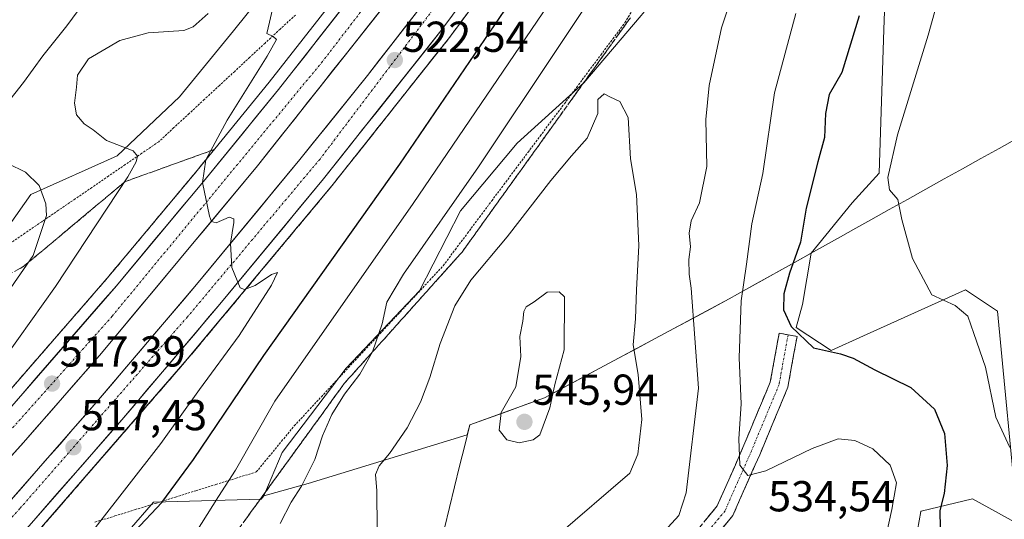
# Model space of a CAD drawing. Units: metres. Extents: x 600626 to 604072, y 4729164 to 4731528.
# Drawn here: x 600900 to 601128, y 4730408 to 4730524 of the extents above; entities that cross this region are included whole.
import ezdxf
from ezdxf.enums import TextEntityAlignment as Align

# ---------------------------------------------------------------- set-up
doc = ezdxf.new("R2010")
doc.units = ezdxf.units.M
doc.header["$MEASUREMENT"] = 0
for name, pattern in [('TRAZO_Y_PUNTO', [1, 0.5, -0.25, 0, -0.25]), ('TRAZOS', [0.75, 0.5, -0.25]), ('TRAZOSX2', [1.5, 1, -0.5])]:
    doc.linetypes.add(name, pattern=pattern)
for name, color, linetype, lineweight in [('Alambrada virtual', 2, 'TRAZOS', 0), ('Arbolado forestal CxS', 92, 'Continuous', 0), ('Arcén (en calzada doble)', 9, 'Continuous', 13), ('Camino', 19, 'TRAZOSX2', 0), ('Camino Cxs', 19, 'Continuous', 0), ('Camino eje', 19, 'TRAZO_Y_PUNTO', 0), ('Carretera de calzada doble', 1, 'Continuous', 13), ('Carretera de calzada doble Cxs', 1, 'Continuous', 13), ('Carretera de calzada doble eje', 1, 'TRAZO_Y_PUNTO', 0), ('Carátula', 7, 'Continuous', 5), ('Cultivos herbáceos CxS', 92, 'Continuous', 0), ('Curva de nivel maestra', 36, 'Continuous', 30), ('Curva de nivel normal', 36, 'Continuous', 0), ('Matorral CxS', 135, 'Continuous', 0), ('Municipio', 9, 'Continuous', 13), ('Municipio CxS', 142, 'Continuous', 0), ('Núcleo urbano CxS', 19, 'Continuous', 0), ('Punto de cota en terreno', 7, 'Continuous', 0), ('Rótulo de punto de cota en terreno', 19, 'Continuous', 0), ('Talud superficial', 39, 'TRAZOSX2', 0)]:
    doc.layers.add(name, color=color, linetype=linetype, lineweight=lineweight)
doc.styles.add('Arial', font='txt', dxfattribs={"height": 0.2})

# ---------------------------------------------------------------- blocks, each defined once
blk = doc.blocks.new('*U150')
at = {"layer": 'Cultivos herbáceos CxS', "color": 92, "linetype": 'Continuous', "lineweight": 0}
blk.add_polyline3d([(601103.6553, 4730382.1777, 527.6632), (601108.6165, 4730410.2965, 525.4702), (601108.7545, 4730410.3299, 525.443), (601120.6083, 4730413.1905, 523.4037), (601131.0373, 4730407.3893, 522.5692), (601126.3997, 4730456.6277, 516.9651), (601118.9555, 4730461.5693, 518.5483), (601095.404, 4730450.8927, 524.0402), (601087.9427, 4730447.5105, 525.6133), (601079.8197, 4730452.7935, 524.9154), (601081.2899, 4730458.1835, 524.3167), (601083.2585, 4730469.9983, 523.2036), (601092.7579, 4730481.6813, 521.2413), (601099.0505, 4730488.4973, 520.024), (601100.097, 4730521.7365, 521.5362), (601100.8487, 4730542.7119, 522.8867), (601101.7439, 4730564.3033, 524.5858), (601096.1675, 4730577.5219, 527.2831), (601084.5823, 4730582.9467, 530.6799), (601078.0089, 4730584.0479, 532.7149), (601083.1823, 4730597.3031, 531.5786), (601102.4865, 4730633.3185, 530.8295), (601111.8445, 4730651.4487, 530.0312)], dxfattribs=at)
blk = doc.blocks.new('*U152')
at = {"layer": 'Núcleo urbano CxS', "color": 19, "linetype": 'Continuous', "lineweight": 0}
for points in [[(601111.8445, 4730651.4487, 530.0312), (601102.4865, 4730633.3185, 530.8295), (601083.1823, 4730597.3031, 531.5786), (601078.0089, 4730584.0479, 532.7149), (601077.9645, 4730583.9309, 532.7434), (601075.5683, 4730577.7899, 534.7306), (601068.5843, 4730557.7063, 537.4809), (601057.0847, 4730540.7687, 538.0004), (601043.9685, 4730525.0207, 538.5319), (601030.7323, 4730509.3909, 539.5766), (601015.2935, 4730495.4983, 537.8894), (601002.2409, 4730479.8075, 537.0959), (600992.7057, 4730461.2825, 538.3413), (600975.7527, 4730443.3895, 535.1625), (600960.9551, 4730423.9419, 534.0544), (600956.7763, 4730413.9219, 534.429), (600956.1411, 4730413.1249, 534.4445), (600931.2099, 4730412.4011, 526.1134), (600919.9785, 4730399.4423, 526.4781), (600909.6117, 4730395.1229, 520.608), (600900.9723, 4730389.0757, 517.281), (600887.1493, 4730371.7975, 514.5476)], [(600891.4743, 4730467.4969, 507.2098), (600902.8673, 4730483.5567, 509.7567), (600922.8015, 4730492.5193, 514.53), (600937.2249, 4730506.1913, 517.7338), (600949.7597, 4730521.4271, 519.5781), (600962.0351, 4730536.8725, 520.4735), (600973.1343, 4730553.2205, 522.4973), (600982.3929, 4730564.1943, 523.577), (600984.0087, 4730566.1093, 523.377), (600985.8725, 4730568.3191, 523.5685), (600997.1683, 4730584.4989, 525.1635), (601017.7937, 4730637.0317, 530.3616), (601054.6869, 4730699.3385, 538.4783)]]:
    blk.add_polyline3d(points, dxfattribs=at)
blk = doc.blocks.new('*U190')
at = {"layer": 'Curva de nivel normal', "color": 36, "linetype": 'Continuous', "lineweight": 0}
for points in [[(600897.57, 4730460.97, 510), (600903.39, 4730469.51, 510), (600906.46, 4730478.73, 510), (600906.35, 4730481.47, 510), (600904.8, 4730485.64, 510), (600901.61, 4730488.74, 510), (600897.52, 4730490.76, 510)], [(600897.18, 4730504.42, 510), (600901.18, 4730509.5, 510), (600905.61, 4730515.64, 510), (600911.21, 4730522.58, 510), (600915.14, 4730527.92, 510)]]:
    blk.add_polyline3d(points, dxfattribs=at)
blk = doc.blocks.new('*U197')
at = {"layer": 'Curva de nivel normal', "color": 36, "linetype": 'Continuous', "lineweight": 0}
for points in [[(601079.78, 4730525.46, 530), (601074.81, 4730507.1, 530), (601072.08, 4730488.48, 530), (601069.58, 4730476.81, 530), (601068.32, 4730467.44, 530), (601067.1, 4730459, 530), (601066.65, 4730445.78, 530), (601067.13, 4730435.14, 530), (601066.55, 4730427.04, 530), (601066.83, 4730420.96, 530), (601068.64, 4730418.63, 530), (601072.82, 4730419.65, 530), (601083.52, 4730424.85, 530), (601089.55, 4730427.05, 530), (601093.36, 4730426.69, 530), (601097.57, 4730424.75, 530), (601101.56, 4730420.95, 530), (601103.04, 4730416.89, 530), (601101.92, 4730410.74, 530), (601099.86, 4730401.28, 530)], [(600941.01, 4730405.38, 530), (600946.27, 4730413.72, 530), (600950.17, 4730419.82, 530), (600959.3, 4730435.82, 530), (600991.24, 4730481.48, 530), (601025.17, 4730531.47, 530), (601047.9, 4730566.91, 530), (601077.11, 4730615.22, 530), (601091.98, 4730642.02, 530), (601094.88, 4730650.09, 530)]]:
    blk.add_polyline3d(points, dxfattribs=at)
blk = doc.blocks.new('*U209')
at = {"layer": 'Curva de nivel maestra', "color": 36, "linetype": 'Continuous', "lineweight": 30}
for points in [[(601094.37, 4730524.91, 525), (601090.42, 4730511.78, 525), (601087.47, 4730506.7, 525), (601086.58, 4730502.36, 525), (601086.37, 4730496.81, 525), (601084.81, 4730491.14, 525), (601082.16, 4730480.46, 525), (601080.82, 4730472.56, 525), (601078.31, 4730465.42, 525), (601076.98, 4730460.58, 525), (601076.92, 4730456.89, 525), (601078.66, 4730453.06, 525), (601083.81, 4730448.14, 525), (601090.04, 4730446.7, 525), (601093.04, 4730445.76, 525), (601098.04, 4730443, 525), (601106.34, 4730438.96, 525), (601111.78, 4730433.97, 525), (601114.09, 4730428.32, 525), (601114.76, 4730420.9, 525), (601114.06, 4730414.4, 525), (601113.07, 4730410.47, 525), (601113.14, 4730406.38, 525)], [(600926.94, 4730405.72, 525), (600933.18, 4730412.37, 525), (600940.5, 4730422.26, 525), (600956.75, 4730446.32, 525), (600988.16, 4730490.64, 525), (601017.06, 4730533.1, 525)]]:
    blk.add_polyline3d(points, dxfattribs=at)
blk = doc.blocks.new('5PATER')
at = {"layer": 'Carátula', "linetype": 'Continuous', "lineweight": 5}
h = blk.add_hatch(color=250, dxfattribs=at)
edge = h.paths.add_edge_path()
edge.add_ellipse((0, 0.01), major_axis=(-1.33, -1.34), ratio=0.999422, start_angle=0, end_angle=360)

msp = doc.modelspace()

# ---------------------------------------------------------------- linework, layer by layer
at = {"layer": 'Alambrada virtual', "color": 2, "linetype": 'TRAZOS', "lineweight": 0}
for points in [[(600917.66, 4730407.79, 518.8), (600922.32, 4730409.24, 520.69), (600926.99, 4730410.7, 522.5), (600931.66, 4730412.15, 524.1), (600936.33, 4730413.6, 525.23), (600941, 4730415.06, 526.54), (600945.66, 4730416.51, 528.51), (600950.33, 4730417.97, 530.6), (600955, 4730419.42, 531.95), (600957.93, 4730422.97, 532.13), (600960.85, 4730426.53, 532.75), (600963.78, 4730430.08, 533.16), (600966.91, 4730433.45, 533.77), (600970.04, 4730436.82, 533.69), (600973.17, 4730440.18, 533.78), (600976.3, 4730443.55, 533.83), (600979.43, 4730446.92, 534.31), (600982.57, 4730450.29, 534.77), (600985.7, 4730453.66, 535.29), (600988.83, 4730457.03, 536.03), (600991.96, 4730460.39, 536.77), (600995.09, 4730463.76, 537.2), (600998.22, 4730467.13, 537.54), (601001.02, 4730470.88, 537.32), (601003.82, 4730474.62, 537.21), (601006.62, 4730478.37, 537.64), (601009.43, 4730482.12, 537.21), (601012.23, 4730485.87, 537.12), (601015.03, 4730489.61, 537.27), (601017.83, 4730493.36, 537.54), (601020.63, 4730497.11, 537.72), (601023.43, 4730500.86, 537.87), (601026.23, 4730504.6, 537.93), (601029.03, 4730508.35, 538.26), (601031.84, 4730512.1, 538.34), (601034.64, 4730515.85, 538.35), (601037.44, 4730519.59, 538.42), (601040.24, 4730523.34, 538.68), (601042.76, 4730527.61, 538.31)], [(600964.04, 4730525.11, 520.4), (600960.53, 4730521.85, 520.14), (600957.02, 4730518.6, 519.83), (600953.51, 4730515.34, 519.6), (600950, 4730512.08, 519.26), (600946.48, 4730508.82, 518.97), (600942.97, 4730505.56, 518.3), (600939.46, 4730502.31, 517.46), (600935.95, 4730499.05, 516.46), (600932.44, 4730495.79, 516.09), (600928.57, 4730493.15, 515.11), (600924.71, 4730490.5, 514.53), (600920.84, 4730487.86, 513.37), (600916.98, 4730485.22, 512.43), (600913.11, 4730482.57, 511.42), (600909.25, 4730479.93, 510.56), (600905.38, 4730477.29, 509.62), (600901.51, 4730474.64, 508.58), (600897.65, 4730472, 507.67)]]:
    msp.add_polyline3d(points, dxfattribs=at)
at = {"layer": 'Arbolado forestal CxS', "color": 92, "linetype": 'Continuous', "lineweight": 0}
for points in [[(601078.01, 4730584.05, 532.71), (601077.96, 4730583.93, 532.74), (601075.57, 4730577.79, 534.73), (601068.58, 4730557.71, 537.48), (601057.08, 4730540.77, 538), (601043.97, 4730525.02, 538.53), (601030.73, 4730509.39, 539.58), (601015.29, 4730495.5, 537.89), (601002.24, 4730479.81, 537.1), (600992.71, 4730461.28, 538.34), (600975.75, 4730443.39, 535.16), (600960.96, 4730423.94, 534.05), (600956.78, 4730413.92, 534.43)], [(601078.01, 4730584.05, 532.71), (601084.58, 4730582.95, 530.68), (601096.17, 4730577.52, 527.28), (601101.74, 4730564.3, 524.59), (601100.85, 4730542.71, 522.89), (601100.1, 4730521.74, 521.54), (601099.05, 4730488.5, 520.02), (601092.76, 4730481.68, 521.24), (601083.26, 4730470, 523.2)], [(601100.85, 4730542.71, 522.89), (601100.1, 4730521.74, 521.54), (601099.05, 4730488.5, 520.02), (601092.76, 4730481.68, 521.24), (601083.26, 4730470, 523.2), (601079.6, 4730467.96, 523.94), (601070.11, 4730462.66, 526.82), (601064.32, 4730459.44, 530.03), (601021.63, 4730436.54, 544.87), (601004.34, 4730430.3, 544.19), (601003.78, 4730427.99, 544.06), (600966.97, 4730416.72, 536.64), (600956.78, 4730413.92, 534.43), (600956.78, 4730413.92, 534.43), (600960.96, 4730423.94, 534.05), (600975.75, 4730443.39, 535.16), (600992.71, 4730461.28, 538.34), (601002.24, 4730479.81, 537.1), (601015.29, 4730495.5, 537.89), (601030.73, 4730509.39, 539.58), (601043.97, 4730525.02, 538.53)], [(601083.26, 4730470, 523.2), (601079.6, 4730467.96, 523.94), (601070.11, 4730462.66, 526.82), (601064.32, 4730459.44, 530.03), (601021.63, 4730436.54, 544.87), (601004.34, 4730430.3, 544.19), (601003.78, 4730427.99, 544.06), (600966.97, 4730416.72, 536.64), (600956.78, 4730413.92, 534.43)]]:
    msp.add_polyline3d(points, dxfattribs=at)
at = {"layer": 'Arcén (en calzada doble)', "color": 9, "linetype": 'Continuous', "lineweight": 13}
for points in [[(601109.1, 4730677.1), (601068.53, 4730615.47), (601051.53, 4730590.57), (601038.55, 4730572.26), (600999.64, 4730519.89), (600972.48, 4730485.6), (600939.05, 4730445.47), (600904.82, 4730405.99), (600885, 4730383.97), (600857.05, 4730354.23), (600823.12, 4730319.88), (600786.16, 4730283.93), (600762.42, 4730261.54), (600761.93, 4730261.1)], [(601059.55, 4730649.48), (601046.32, 4730629.06), (601014.96, 4730584.55), (600985.51, 4730544.74), (600958, 4730509.59), (600941.33, 4730489.16), (600920.55, 4730464.26), (600886.6, 4730425.19), (600849.78, 4730384.96), (600832.85, 4730366.68), (600821.19, 4730354.59), (600796.23, 4730330.15), (600765.33, 4730299.98), (600761.96, 4730296.85)]]:
    msp.add_lwpolyline(points, dxfattribs=at)
at = {"layer": 'Camino', "color": 19, "linetype": 'TRAZOSX2', "lineweight": 0}
for points in [[(601046.24, 4730383.56), (601048.6, 4730395.16), (601053.71, 4730401.98), (601061.57, 4730411.57), (601067.53, 4730425.06), (601073.84, 4730440.21), (601075.88, 4730451.51), (601077.95, 4730451.14)], [(601077.95, 4730451.14), (601080.02, 4730450.77), (601077.9, 4730439.01), (601071.39, 4730423.4), (601065.18, 4730409.35), (601057.02, 4730399.39), (601052.52, 4730393.4), (601050.41, 4730383), (601050.27, 4730375.2), (601054.13, 4730367.33), (601056.93, 4730363.41), (601060.98, 4730361.38), (601072.04, 4730359.67), (601085.43, 4730357.38), (601094.69, 4730353.51), (601102.64, 4730347.73)]]:
    msp.add_lwpolyline(points, dxfattribs=at)
at = {"layer": 'Camino Cxs', "color": 19, "linetype": 'Continuous', "lineweight": 0}
msp.add_polyline3d([(601058.95, 4730408.37, 532.13), (601061.57, 4730411.57, 531.49), (601063.56, 4730416.06, 531.12), (601065.54, 4730420.56, 530.33), (601067.53, 4730425.06, 529.5), (601069.11, 4730428.85, 528.92), (601070.69, 4730432.63, 528.37), (601072.27, 4730436.42, 527.8), (601073.84, 4730440.21, 527.26), (601074.52, 4730443.98, 526.64), (601075.2, 4730447.74, 526.02), (601075.88, 4730451.51, 525.47), (601080.02, 4730450.77, 524.92), (601079.31, 4730446.85, 525.59), (601078.6, 4730442.93, 526.51), (601077.9, 4730439.01, 527.21), (601076.27, 4730435.11, 527.62), (601074.64, 4730431.21, 528.08), (601073.02, 4730427.31, 528.49), (601071.39, 4730423.4, 529.02), (601069.84, 4730419.89, 529.75), (601068.29, 4730416.37, 530.55), (601066.73, 4730412.86, 530.9), (601065.18, 4730409.35, 531.5), (601062.46, 4730406.03, 531.77)], dxfattribs=at)
at = {"layer": 'Camino eje', "color": 19, "linetype": 'TRAZO_Y_PUNTO', "lineweight": 0}
msp.add_lwpolyline([(601077.95, 4730451.14), (601075.87, 4730439.61), (601069.46, 4730424.23), (601063.38, 4730410.46), (601055.37, 4730400.69), (601050.56, 4730394.28), (601048.32, 4730383.23)], dxfattribs=at)
at = {"layer": 'Carretera de calzada doble', "color": 1, "linetype": 'Continuous', "lineweight": 13}
for points in [[(601286.35, 4731074.38), (601273.46, 4731041.94), (601237.01, 4730955.73), (601211.8, 4730900.52), (601189.98, 4730855.1), (601175.26, 4730826.17), (601146.66, 4730772.96), (601143.52, 4730767.42), (601129.01, 4730741.4), (601117.14, 4730721.9), (601101.58, 4730696.3), (601082.92, 4730666.73), (601055.05, 4730624.21), (601040.76, 4730603.4), (601007.98, 4730557.8), (600992.96, 4730537.84), (600955.25, 4730490.19), (600919.21, 4730446.91), (600901.14, 4730426.22), (600884.17, 4730407.35), (600849.6, 4730370.31), (600813.14, 4730332.61), (600778.28, 4730299.05), (600761.95, 4730283.84)], [(600761.96, 4730293.14), (600767.23, 4730297.99), (600798.14, 4730328.18), (600823.14, 4730352.67), (600834.83, 4730364.79), (600851.8, 4730383.09), (600888.64, 4730423.36), (600922.64, 4730462.49), (600943.46, 4730487.41), (600960.14, 4730507.88), (600987.69, 4730543.08), (601017.19, 4730582.93), (601048.58, 4730627.51), (601061.87, 4730648), (601069.8, 4730660.68), (601094.55, 4730701.49)], [(601102.96, 4730685.11), (601060.57, 4730620.8), (601043.67, 4730596.04), (601030.8, 4730577.9), (600992.01, 4730525.68), (600980.69, 4730511.1), (600965.05, 4730491.65), (600941.16, 4730462.76), (600918.53, 4730436.08), (600897.73, 4730412.29), (600878.01, 4730390.39), (600850.21, 4730360.81), (600816.44, 4730326.6), (600779.58, 4730290.79), (600761.94, 4730274.14)], [(600761.94, 4730264.41), (600784.48, 4730285.68), (600821.42, 4730321.59), (600855.32, 4730355.9), (600883.21, 4730385.59), (600903.01, 4730407.59), (600923.89, 4730431.46), (600946.58, 4730458.22), (600970.55, 4730487.18), (600997.66, 4730521.41), (601036.53, 4730573.74), (601049.48, 4730592), (601066.44, 4730616.85), (601107.07, 4730678.48)]]:
    msp.add_lwpolyline(points, dxfattribs=at)
at = {"layer": 'Carretera de calzada doble Cxs', "color": 1, "linetype": 'Continuous', "lineweight": 13}
for points in [[(600897.91, 4730434.03, 516.74), (600901, 4730437.59, 516.95), (600904.09, 4730441.15, 517.18), (600907.19, 4730444.7, 517.4), (600910.28, 4730448.26, 517.59), (600913.37, 4730451.82, 517.79), (600916.46, 4730455.38, 518.01), (600919.55, 4730458.93, 518.21), (600922.64, 4730462.49, 518.47), (600925.61, 4730466.05, 518.66), (600928.59, 4730469.61, 518.88), (600931.56, 4730473.17, 519.16), (600934.54, 4730476.73, 519.29), (600937.51, 4730480.29, 519.58), (600940.49, 4730483.85, 519.77), (600943.46, 4730487.41, 519.97), (600946.24, 4730490.82, 520.18), (600949.02, 4730494.23, 520.37), (600951.8, 4730497.65, 520.66), (600954.58, 4730501.06, 520.75), (600957.36, 4730504.47, 521.02), (600960.14, 4730507.88, 521.15), (600963.2, 4730511.79, 521.3), (600966.26, 4730515.7, 521.57), (600969.32, 4730519.61, 521.71), (600972.38, 4730523.52, 522.03), (600975.45, 4730527.44, 522.08)], [(600984.26, 4730526.84, 522.63), (600981.36, 4730523.18, 522.47), (600978.46, 4730519.51, 522.2), (600975.56, 4730515.85, 521.99), (600972.65, 4730512.18, 521.82), (600969.75, 4730508.52, 521.62), (600966.85, 4730504.85, 521.5), (600963.95, 4730501.19, 521.27), (600961.05, 4730497.52, 521.08), (600958.15, 4730493.86, 520.85), (600955.25, 4730490.19, 520.6), (600952.25, 4730486.58, 520.42), (600949.24, 4730482.98, 520.18), (600946.24, 4730479.37, 520.01), (600943.24, 4730475.76, 519.78), (600940.23, 4730472.16, 519.56), (600937.23, 4730468.55, 519.37), (600934.23, 4730464.94, 519.07), (600931.22, 4730461.34, 518.86), (600928.22, 4730457.73, 518.64), (600925.22, 4730454.12, 518.35), (600922.21, 4730450.52, 518.19), (600919.21, 4730446.91, 517.98), (600916.2, 4730443.46, 517.81), (600913.19, 4730440.01, 517.61), (600910.18, 4730436.57, 517.41), (600907.16, 4730433.12, 517.23), (600904.15, 4730429.67, 516.96), (600901.14, 4730426.22, 516.78), (600898.31, 4730423.08, 516.59)], [(600897.73, 4730412.29, 516.33), (600900.7, 4730415.69, 516.56), (600903.67, 4730419.09, 516.8), (600906.64, 4730422.49, 516.96), (600909.62, 4730425.88, 517.17), (600912.59, 4730429.28, 517.37), (600915.56, 4730432.68, 517.59), (600918.53, 4730436.08, 517.75), (600921.76, 4730439.89, 517.98), (600925, 4730443.7, 518.2), (600928.23, 4730447.51, 518.41), (600931.46, 4730451.33, 518.61), (600934.69, 4730455.14, 518.85), (600937.93, 4730458.95, 519.09), (600941.16, 4730462.76, 519.35), (600944.15, 4730466.37, 519.54), (600947.13, 4730469.98, 519.78), (600950.12, 4730473.59, 520.01), (600953.11, 4730477.21, 520.18), (600956.09, 4730480.82, 520.43), (600959.08, 4730484.43, 520.62), (600962.06, 4730488.04, 520.84), (600965.05, 4730491.65, 521.07), (600968.18, 4730495.54, 521.28), (600971.31, 4730499.43, 521.5), (600974.43, 4730503.32, 521.7), (600977.56, 4730507.21, 521.89), (600980.69, 4730511.1, 522.14), (600983.52, 4730514.75, 522.31), (600986.35, 4730518.39, 522.53), (600989.18, 4730522.04, 522.67), (600992.01, 4730525.68, 522.87)], [(601000.44, 4730525.15, 523.22), (600997.66, 4730521.41, 522.98), (600994.65, 4730517.61, 522.79), (600991.64, 4730513.8, 522.63), (600988.62, 4730510, 522.4), (600985.61, 4730506.2, 522.23), (600982.6, 4730502.39, 522.03), (600979.59, 4730498.59, 521.85), (600976.57, 4730494.79, 521.61), (600973.56, 4730490.98, 521.43), (600970.55, 4730487.18, 521.27), (600967.55, 4730483.56, 521.09), (600964.56, 4730479.94, 520.92), (600961.56, 4730476.32, 520.75), (600958.57, 4730472.7, 520.5), (600955.57, 4730469.08, 520.34), (600952.57, 4730465.46, 520.06), (600949.58, 4730461.84, 519.82), (600946.58, 4730458.22, 519.68), (600943.74, 4730454.88, 519.45), (600940.91, 4730451.53, 519.26), (600938.07, 4730448.19, 519.07), (600935.24, 4730444.84, 518.9), (600932.4, 4730441.5, 518.71), (600929.56, 4730438.15, 518.49), (600926.73, 4730434.81, 518.32), (600923.89, 4730431.46, 518.08), (600920.91, 4730428.05, 517.94), (600917.92, 4730424.64, 517.72), (600914.94, 4730421.23, 517.51), (600911.96, 4730417.82, 517.35), (600908.98, 4730414.41, 517.14), (600905.99, 4730411, 516.95), (600903.01, 4730407.59, 516.74)]]:
    msp.add_polyline3d(points, dxfattribs=at)
at = {"layer": 'Carretera de calzada doble eje', "color": 1, "linetype": 'TRAZO_Y_PUNTO', "lineweight": 0}
for points in [[(601105.69, 4730709.86), (601086.73, 4730679.94), (601051.26, 4730625.19), (601009.3, 4730565.04), (600970.3, 4730514.34), (600921.69, 4730455.43), (600879.39, 4730408.02), (600821.46, 4730346.33), (600761.95, 4730289.52)], [(601109.44, 4730690.63), (601071.97, 4730632.65), (601067.4, 4730625.45), (601038.07, 4730582.83), (601011.71, 4730547.34), (600969.73, 4730491.79), (600939.08, 4730455.29), (600900.32, 4730410.93), (600843.19, 4730349.26), (600799.87, 4730305.92), (600761.94, 4730270.81)]]:
    msp.add_lwpolyline(points, dxfattribs=at)
at = {"layer": 'Cultivos herbáceos CxS', "color": 92, "linetype": 'Continuous', "lineweight": 0}
for points in [[(601054.69, 4730699.34, 538.48), (601017.79, 4730637.03, 530.36), (600997.17, 4730584.5, 525.16), (600985.87, 4730568.32, 523.57), (600984.01, 4730566.11, 523.38), (600982.39, 4730564.19, 523.58), (600973.13, 4730553.22, 522.5), (600962.04, 4730536.87, 520.47), (600949.76, 4730521.43, 519.58), (600937.22, 4730506.19, 517.73), (600922.8, 4730492.52, 514.53), (600902.87, 4730483.56, 509.76), (600891.47, 4730467.5, 507.21)], [(600891.47, 4730467.5, 507.21), (600902.87, 4730483.56, 509.76), (600922.8, 4730492.52, 514.53), (600937.22, 4730506.19, 517.73), (600949.76, 4730521.43, 519.58), (600962.04, 4730536.87, 520.47), (600973.13, 4730553.22, 522.5), (600982.39, 4730564.19, 523.58), (600984.01, 4730566.11, 523.38), (600985.87, 4730568.32, 523.57), (600997.17, 4730584.5, 525.16), (601017.79, 4730637.03, 530.36), (601054.69, 4730699.34, 538.48)], [(601078.01, 4730584.05, 532.71), (601084.58, 4730582.95, 530.68), (601096.17, 4730577.52, 527.28), (601101.74, 4730564.3, 524.59), (601100.85, 4730542.71, 522.89), (601100.1, 4730521.74, 521.54), (601099.05, 4730488.5, 520.02), (601092.76, 4730481.68, 521.24), (601083.26, 4730470, 523.2)], [(601140.57, 4730362.64, 524.66), (601125.57, 4730350.34, 530.74), (601099.42, 4730351.37, 531.05), (601090.01, 4730368.12, 530.13), (601103.66, 4730382.18, 527.66), (601108.62, 4730410.3, 525.47), (601108.75, 4730410.33, 525.44), (601120.61, 4730413.19, 523.4), (601131.04, 4730407.39, 522.57), (601126.4, 4730456.63, 516.97), (601118.96, 4730461.57, 518.55), (601095.4, 4730450.89, 524.04), (601087.94, 4730447.51, 525.61), (601079.82, 4730452.79, 524.92), (601081.29, 4730458.18, 524.32), (601083.26, 4730470, 523.2)]]:
    msp.add_polyline3d(points, dxfattribs=at)
at = {"layer": 'Curva de nivel normal', "color": 36, "linetype": 'Continuous', "lineweight": 0}
for points in [[(601133.81, 4730586.79, 520), (601125.18, 4730569.13, 520), (601118.5, 4730549.8, 520), (601110.36, 4730520.47, 520), (601103.28, 4730497.41, 520), (601101.02, 4730487.51, 520), (601101.43, 4730484.64, 520), (601103.36, 4730482.45, 520), (601104.27, 4730477.81, 520), (601106.75, 4730468.81, 520), (601111.18, 4730460.39, 520), (601116.56, 4730457.92, 520), (601119.51, 4730455.42, 520), (601120.9, 4730451.44, 520), (601123.62, 4730443.69, 520), (601126.02, 4730432.12, 520), (601129.2, 4730425.1, 520)], [(601043.19, 4730545.29, 535), (601006.34, 4730490.01, 535), (600989.02, 4730465.14, 535), (600985.2, 4730458.68, 535), (600984.07, 4730453.64, 535), (600981.84, 4730447.2, 535), (600978.95, 4730442, 535), (600975.37, 4730437.44, 535), (600972.46, 4730432.74, 535), (600970.3, 4730427.75, 535), (600968.53, 4730422.26, 535), (600965.44, 4730416.1, 535), (600963.05, 4730412.4, 535), (600960.53, 4730407.49, 535)], [(601048.54, 4730404.78, 535), (601052.7, 4730409.31, 535), (601054.37, 4730414.61, 535), (601057.25, 4730438.83, 535), (601055.53, 4730461.92, 535), (601055.05, 4730465.14, 535), (601055.02, 4730468.56, 535), (601055.4, 4730471.46, 535), (601055.09, 4730474.65, 535), (601055.52, 4730477.5, 535), (601057.51, 4730481.65, 535), (601059.15, 4730490.06, 535), (601058.97, 4730500.95, 535), (601059.69, 4730508.77, 535), (601062.55, 4730522.14, 535), (601066.64, 4730534.54, 535)], [(600917.76, 4730406.49, 520), (600932.9, 4730425.98, 520), (600941.89, 4730438.45, 520), (600951.05, 4730450.97, 520), (600958.53, 4730462.63, 520), (600959.9, 4730465.54, 520), (600958.55, 4730465.05, 520), (600954.72, 4730462.52, 520), (600952.25, 4730461.64, 520), (600951.26, 4730462.04, 520), (600949.38, 4730466.72, 520), (600949, 4730472.3, 520), (600949.84, 4730477.14, 520), (600949.79, 4730478, 520), (600948.76, 4730478.37, 520), (600945.73, 4730477.07, 520), (600944.63, 4730477.31, 520), (600944.16, 4730478.59, 520), (600942.53, 4730486.36, 520), (600943.3, 4730491.62, 520), (600948.29, 4730500.81, 520), (600957.5, 4730515.58, 520), (600959.67, 4730519.48, 520), (600958.9, 4730520.17, 520), (600957.46, 4730520.84, 520), (600958.03, 4730523.42, 520), (600959.1, 4730528.13, 520)], [(600882.86, 4730426.24, 515), (600908.6, 4730462.33, 515), (600925.3, 4730487.68, 515), (600927.19, 4730491.17, 515), (600927.55, 4730492.44, 515), (600926.52, 4730493.68, 515), (600920.33, 4730496.09, 515), (600917.26, 4730498.56, 515), (600915.2, 4730499.9, 515), (600913.44, 4730501.98, 515), (600912.98, 4730504.72, 515), (600913.43, 4730508.42, 515), (600913.64, 4730511.23, 515), (600916.2, 4730514.99, 515), (600923.46, 4730519.22, 515), (600930.01, 4730521, 515), (600938.27, 4730521.53, 515), (600940.43, 4730522.35, 515), (600943.88, 4730525.46, 515)], [(601024.32, 4730404.52, 540), (601041.4, 4730419.16, 540), (601043.2, 4730423.52, 540), (601044.12, 4730431.52, 540), (601043.27, 4730441.94, 540), (601042.16, 4730448.84, 540), (601042.69, 4730454.81, 540), (601042.89, 4730461.56, 540), (601043.42, 4730471.81, 540), (601042.91, 4730483.56, 540), (601041.53, 4730491.84, 540), (601040.97, 4730501.38, 540), (601039.08, 4730505.12, 540), (601036.75, 4730506.15, 540), (601035.44, 4730506.91, 540), (601033.95, 4730505.59, 540), (601033.95, 4730502.29, 540), (601031.5, 4730496.62, 540), (601027.9, 4730492.55, 540), (601023.08, 4730486.81, 540), (601013, 4730473.81, 540), (601004.58, 4730463.81, 540), (601000.88, 4730457.81, 540), (600997.48, 4730449.14, 540), (600995.14, 4730441.29, 540), (600993, 4730435.55, 540), (600989.85, 4730429.61, 540), (600985.77, 4730423.65, 540), (600983.38, 4730420.82, 540), (600982.57, 4730418.8, 540), (600982.88, 4730415.07, 540), (600982.95, 4730406.2, 540)], [(601015.8, 4730426.14, 545), (601019.03, 4730426.86, 545), (601020.54, 4730427.99, 545), (601022.9, 4730434.21, 545), (601023.99, 4730439.64, 545), (601026.2, 4730447.68, 545), (601026.29, 4730459.94, 545), (601025.02, 4730461.11, 545), (601022.22, 4730461.02, 545), (601019.27, 4730458.8, 545), (601017.42, 4730457.6, 545), (601016.83, 4730456.56, 545), (601016.62, 4730454.27, 545), (601015.94, 4730450.76, 545), (601016.15, 4730446.14, 545), (601014.97, 4730439.14, 545), (601011.62, 4730433.14, 545), (601011.19, 4730429.11, 545), (601012.94, 4730426.82, 545), (601015.8, 4730426.14, 545)]]:
    msp.add_polyline3d(points, dxfattribs=at)
at = {"layer": 'Matorral CxS', "color": 135, "linetype": 'Continuous', "lineweight": 0}
for points in [[(600919.98, 4730399.44, 526.48), (600931.21, 4730412.4, 526.11), (600956.14, 4730413.12, 534.44), (600956.78, 4730413.92, 534.43), (600966.97, 4730416.72, 536.64), (601003.78, 4730427.99, 544.06), (601004.34, 4730430.3, 544.19), (601021.63, 4730436.54, 544.87), (601064.32, 4730459.44, 530.03), (601070.11, 4730462.66, 526.82), (601079.6, 4730467.96, 523.94), (601083.26, 4730470, 523.2), (601081.29, 4730458.18, 524.32), (601079.82, 4730452.79, 524.92), (601087.94, 4730447.51, 525.61), (601095.4, 4730450.89, 524.04), (601118.96, 4730461.57, 518.55), (601126.4, 4730456.63, 516.97), (601131.04, 4730407.39, 522.57), (601120.61, 4730413.19, 523.4), (601108.75, 4730410.33, 525.44), (601108.62, 4730410.3, 525.47), (601103.66, 4730382.18, 527.66)], [(601083.26, 4730470, 523.2), (601079.6, 4730467.96, 523.94), (601070.11, 4730462.66, 526.82), (601064.32, 4730459.44, 530.03), (601021.63, 4730436.54, 544.87), (601004.34, 4730430.3, 544.19), (601003.78, 4730427.99, 544.06), (600966.97, 4730416.72, 536.64), (600956.78, 4730413.92, 534.43)], [(601140.57, 4730362.64, 524.66), (601125.57, 4730350.34, 530.74), (601099.42, 4730351.37, 531.05), (601090.01, 4730368.12, 530.13), (601103.66, 4730382.18, 527.66), (601108.62, 4730410.3, 525.47), (601108.75, 4730410.33, 525.44), (601120.61, 4730413.19, 523.4), (601131.04, 4730407.39, 522.57), (601126.4, 4730456.63, 516.97), (601118.96, 4730461.57, 518.55), (601095.4, 4730450.89, 524.04), (601087.94, 4730447.51, 525.61), (601079.82, 4730452.79, 524.92), (601081.29, 4730458.18, 524.32), (601083.26, 4730470, 523.2)], [(600956.78, 4730413.92, 534.43), (600956.14, 4730413.12, 534.44), (600931.21, 4730412.4, 526.11), (600919.98, 4730399.44, 526.48), (600909.61, 4730395.12, 520.61), (600900.97, 4730389.08, 517.28), (600887.15, 4730371.8, 514.55)]]:
    msp.add_polyline3d(points, dxfattribs=at)
at = {"layer": 'Municipio', "color": 9, "linetype": 'Continuous', "lineweight": 13}
msp.add_polyline3d([(601131, 4730496.62, 515.09), (601126.76, 4730494.26, 515.59), (601122.52, 4730491.9, 516.42), (601118.29, 4730489.54, 517.07), (601114.05, 4730487.18, 517.94), (601109.82, 4730484.81, 518.72), (601105.58, 4730482.45, 519.62), (601101.35, 4730480.09, 520.22), (601097.11, 4730477.73, 520.89), (601093.61, 4730475.78, 521.61), (601090.11, 4730473.83, 522.14), (601086.61, 4730471.87, 522.84), (601083.11, 4730469.92, 523.76), (601079.61, 4730467.97, 524.7), (601075.79, 4730465.84, 525.9), (601071.97, 4730463.71, 527.1), (601068.15, 4730461.58, 529.12), (601064.33, 4730459.45, 531.28), (601060.06, 4730457.16, 533.1), (601055.79, 4730454.87, 534.81), (601051.52, 4730452.58, 538.11), (601047.25, 4730450.29, 538.69), (601042.99, 4730448, 539.63), (601038.72, 4730445.71, 541.12), (601034.45, 4730443.42, 542.44), (601030.18, 4730441.13, 543.54), (601025.91, 4730438.84, 544.48), (601021.64, 4730436.55, 545.16), (601017.32, 4730434.99, 545.32), (601013, 4730433.43, 545.17), (601008.67, 4730431.87, 544.48), (601004.35, 4730430.31, 543.65), (601003.18, 4730425.54, 543.44), (601002.02, 4730420.77, 543.05), (601000.85, 4730415.99, 542.64), (600999.68, 4730411.22, 542.35), (600998.52, 4730406.45, 542.07)], dxfattribs=at)
msp.add_polyline3d([(601131, 4730496.62, 515.09), (601126.76, 4730494.26, 515.59), (601122.52, 4730491.9, 516.42), (601118.29, 4730489.54, 517.07), (601114.05, 4730487.18, 517.94), (601109.82, 4730484.81, 518.72), (601105.58, 4730482.45, 519.62), (601101.35, 4730480.09, 520.22), (601097.11, 4730477.73, 520.89), (601093.61, 4730475.78, 521.61), (601090.11, 4730473.83, 522.14), (601086.61, 4730471.87, 522.84), (601083.11, 4730469.92, 523.76), (601079.61, 4730467.97, 524.7), (601075.79, 4730465.84, 525.9), (601071.97, 4730463.71, 527.1), (601068.15, 4730461.58, 529.12), (601064.33, 4730459.45, 531.28), (601060.06, 4730457.16, 533.1), (601055.79, 4730454.87, 534.81), (601051.52, 4730452.58, 538.11), (601047.25, 4730450.29, 538.69), (601042.99, 4730448, 539.63), (601038.72, 4730445.71, 541.12), (601034.45, 4730443.42, 542.44), (601030.18, 4730441.13, 543.54), (601025.91, 4730438.84, 544.48), (601021.64, 4730436.55, 545.16), (601017.32, 4730434.99, 545.32), (601013, 4730433.43, 545.17), (601008.67, 4730431.87, 544.48), (601004.35, 4730430.31, 543.65), (601003.18, 4730425.54, 543.44), (601002.02, 4730420.77, 543.05), (601000.85, 4730415.99, 542.64), (600999.68, 4730411.22, 542.35), (600998.52, 4730406.45, 542.07)], dxfattribs=at)
at = {"layer": 'Municipio CxS', "color": 142, "linetype": 'Continuous', "lineweight": 0}
for points in [[(600998.52, 4730406.45, 542.07), (600999.68, 4730411.22, 542.35), (601000.85, 4730415.99, 542.64), (601002.02, 4730420.77, 543.05), (601003.18, 4730425.54, 543.44), (601004.35, 4730430.31, 543.65), (601008.67, 4730431.87, 544.48), (601013, 4730433.43, 545.17), (601017.32, 4730434.99, 545.32), (601021.64, 4730436.55, 545.16), (601025.91, 4730438.84, 544.48), (601030.18, 4730441.13, 543.54), (601034.45, 4730443.42, 542.44), (601038.72, 4730445.71, 541.12), (601042.99, 4730448, 539.63), (601047.25, 4730450.29, 538.69), (601051.52, 4730452.58, 538.11), (601055.79, 4730454.87, 534.81), (601060.06, 4730457.16, 533.1), (601064.33, 4730459.45, 531.28), (601068.15, 4730461.58, 529.12), (601071.97, 4730463.71, 527.1), (601075.79, 4730465.84, 525.9), (601079.61, 4730467.97, 524.7), (601083.11, 4730469.92, 523.76), (601086.61, 4730471.87, 522.84), (601090.11, 4730473.83, 522.14), (601093.61, 4730475.78, 521.61), (601097.11, 4730477.73, 520.89), (601101.35, 4730480.09, 520.22), (601105.58, 4730482.45, 519.62), (601109.82, 4730484.81, 518.72), (601114.05, 4730487.18, 517.94), (601118.29, 4730489.54, 517.07), (601122.52, 4730491.9, 516.42), (601126.76, 4730494.26, 515.59), (601131, 4730496.62, 515.09)], [(601131, 4730496.62, 515.09), (601126.76, 4730494.26, 515.59), (601122.52, 4730491.9, 516.42), (601118.29, 4730489.54, 517.07), (601114.05, 4730487.18, 517.94), (601109.82, 4730484.81, 518.72), (601105.58, 4730482.45, 519.62), (601101.35, 4730480.09, 520.22), (601097.11, 4730477.73, 520.89), (601093.61, 4730475.78, 521.61), (601090.11, 4730473.83, 522.14), (601086.61, 4730471.87, 522.84), (601083.11, 4730469.92, 523.76), (601079.61, 4730467.97, 524.7), (601075.79, 4730465.84, 525.9), (601071.97, 4730463.71, 527.1), (601068.15, 4730461.58, 529.12), (601064.33, 4730459.45, 531.28), (601060.06, 4730457.16, 533.1), (601055.79, 4730454.87, 534.81), (601051.52, 4730452.58, 538.11), (601047.25, 4730450.29, 538.69), (601042.99, 4730448, 539.63), (601038.72, 4730445.71, 541.12), (601034.45, 4730443.42, 542.44), (601030.18, 4730441.13, 543.54), (601025.91, 4730438.84, 544.48), (601021.64, 4730436.55, 545.16), (601017.32, 4730434.99, 545.32), (601013, 4730433.43, 545.17), (601008.67, 4730431.87, 544.48), (601004.35, 4730430.31, 543.65), (601003.18, 4730425.54, 543.44), (601002.02, 4730420.77, 543.05), (601000.85, 4730415.99, 542.64), (600999.68, 4730411.22, 542.35), (600998.52, 4730406.45, 542.07)]]:
    msp.add_polyline3d(points, dxfattribs=at)
at = {"layer": 'Núcleo urbano CxS', "color": 19, "linetype": 'Continuous', "lineweight": 0}
for points in [[(600891.47, 4730467.5, 507.21), (600902.87, 4730483.56, 509.76), (600922.8, 4730492.52, 514.53), (600937.22, 4730506.19, 517.73), (600949.76, 4730521.43, 519.58), (600962.04, 4730536.87, 520.47), (600973.13, 4730553.22, 522.5), (600982.39, 4730564.19, 523.58), (600984.01, 4730566.11, 523.38), (600985.87, 4730568.32, 523.57), (600997.17, 4730584.5, 525.16), (601017.79, 4730637.03, 530.36), (601054.69, 4730699.34, 538.48)], [(601078.01, 4730584.05, 532.71), (601077.96, 4730583.93, 532.74), (601075.57, 4730577.79, 534.73), (601068.58, 4730557.71, 537.48), (601057.08, 4730540.77, 538), (601043.97, 4730525.02, 538.53), (601030.73, 4730509.39, 539.58), (601015.29, 4730495.5, 537.89), (601002.24, 4730479.81, 537.1), (600992.71, 4730461.28, 538.34), (600975.75, 4730443.39, 535.16), (600960.96, 4730423.94, 534.05), (600956.78, 4730413.92, 534.43)], [(600956.78, 4730413.92, 534.43), (600956.14, 4730413.12, 534.44), (600931.21, 4730412.4, 526.11), (600919.98, 4730399.44, 526.48), (600909.61, 4730395.12, 520.61), (600900.97, 4730389.08, 517.28), (600887.15, 4730371.8, 514.55)]]:
    msp.add_polyline3d(points, dxfattribs=at)
at = {"layer": 'Talud superficial', "color": 39, "linetype": 'TRAZOSX2', "lineweight": 0}
for points in [[(601019.1, 4730546.07, 524.49), (600999.64, 4730519.89, 523.04), (600993.6, 4730512.27, 522.62), (600990.59, 4730508.46, 522.43), (600981.53, 4730497.03, 521.76), (600978.52, 4730493.22, 521.58), (600972.48, 4730485.6, 521.18), (600966.4, 4730478.3, 520.96), (600963.36, 4730474.66, 520.64), (600957.28, 4730467.36, 520.28), (600954.25, 4730463.71, 520.1), (600948.17, 4730456.41, 519.67), (600945.13, 4730452.77, 519.43), (600939.05, 4730445.47, 519), (600932.83, 4730438.29, 518.54), (600929.71, 4730434.7, 518.4), (600923.49, 4730427.52, 517.98), (600920.38, 4730423.94, 517.76), (600914.16, 4730416.76, 517.31), (600911.04, 4730413.17, 517.12), (600904.82, 4730405.99, 516.72)], [(600906.89, 4730408.38, 516.87), (600907.93, 4730409.58, 516.95), (600908.97, 4730410.78, 516.98), (600910, 4730411.97, 517.02), (600911.04, 4730413.17, 517.12), (600912.08, 4730414.37, 517.23), (600913.12, 4730415.56, 517.23), (600914.16, 4730416.76, 517.31), (600915.2, 4730417.96, 517.42), (600916.23, 4730419.15, 517.47), (600917.27, 4730420.35, 517.52), (600918.31, 4730421.55, 517.61), (600919.34, 4730422.74, 517.66), (600920.38, 4730423.94, 517.76), (600921.42, 4730425.13, 517.81), (600922.45, 4730426.33, 517.89), (600923.49, 4730427.52, 517.98), (600924.53, 4730428.72, 518.05), (600925.56, 4730429.91, 518.11), (600926.6, 4730431.11, 518.16), (600927.64, 4730432.31, 518.22), (600928.67, 4730433.5, 518.32), (600929.71, 4730434.7, 518.4), (600930.75, 4730435.9, 518.44), (600931.79, 4730437.09, 518.48), (600932.83, 4730438.29, 518.54), (600933.87, 4730439.49, 518.64), (600934.9, 4730440.68, 518.69), (600935.94, 4730441.88, 518.78), (600936.98, 4730443.08, 518.85), (600938.01, 4730444.27, 519.01), (600939.05, 4730445.47, 519), (600940.06, 4730446.69, 519.08), (600941.08, 4730447.9, 519.1), (600942.09, 4730449.12, 519.18), (600943.1, 4730450.34, 519.24), (600944.12, 4730451.55, 519.36), (600945.13, 4730452.77, 519.43), (600946.14, 4730453.98, 519.53), (600947.16, 4730455.2, 519.56), (600948.17, 4730456.41, 519.67), (600949.18, 4730457.63, 519.69), (600950.2, 4730458.84, 519.76), (600951.21, 4730460.06, 519.79), (600952.22, 4730461.28, 519.91), (600953.24, 4730462.49, 520.01), (600954.25, 4730463.71, 520.1), (600955.26, 4730464.93, 520.12), (600956.27, 4730466.14, 520.22), (600957.28, 4730467.36, 520.28), (600958.29, 4730468.58, 520.36), (600959.31, 4730469.79, 520.42), (600960.32, 4730471.01, 520.49), (600961.33, 4730472.23, 520.61), (600962.35, 4730473.44, 520.64), (600963.36, 4730474.66, 520.64), (600964.37, 4730475.87, 520.76), (600965.39, 4730477.09, 520.82), (600966.4, 4730478.3, 520.96), (600967.41, 4730479.52, 520.98), (600968.43, 4730480.73, 521.01), (600969.44, 4730481.95, 521.1), (600970.45, 4730483.17, 521.09), (600971.47, 4730484.38, 521.09), (600972.48, 4730485.6, 521.18), (600973.49, 4730486.87, 521.25), (600974.49, 4730488.14, 521.32), (600975.5, 4730489.41, 521.43), (600976.51, 4730490.68, 521.47), (600977.51, 4730491.95, 521.52), (600978.52, 4730493.22, 521.58), (600979.52, 4730494.49, 521.69), (600980.53, 4730495.76, 521.69), (600981.53, 4730497.03, 521.76), (600982.54, 4730498.3, 521.95), (600983.54, 4730499.57, 522.05), (600984.55, 4730500.84, 522.07), (600985.56, 4730502.11, 522.15), (600986.56, 4730503.38, 522.23), (600987.57, 4730504.65, 522.29), (600988.58, 4730505.92, 522.33), (600989.58, 4730507.19, 522.36), (600990.59, 4730508.46, 522.43), (600991.59, 4730509.73, 522.53), (600992.6, 4730511, 522.58), (600993.6, 4730512.27, 522.62), (600994.61, 4730513.54, 522.7), (600995.61, 4730514.81, 522.78), (600996.62, 4730516.08, 522.83), (600997.63, 4730517.35, 522.88), (600998.63, 4730518.62, 522.95), (600999.64, 4730519.89, 523.04), (601000.57, 4730521.14, 523.09), (601001.49, 4730522.38, 523.15), (601002.42, 4730523.63, 523.26), (601003.35, 4730524.88, 523.32)], [(600948.46, 4730402.82, 533.5), (600953.84, 4730410.24, 533.58), (600956.53, 4730413.94, 533.44), (600959.21, 4730417.65, 533.23), (600961.9, 4730421.35, 533.48), (600964.59, 4730425.06, 533.75), (600967.28, 4730428.76, 534.18), (600969.96, 4730432.47, 534.44), (600972.65, 4730436.17, 534.65), (600975.34, 4730439.88, 534.57), (600984.42, 4730450.01, 535.2), (600987.44, 4730453.39, 535.85), (600990.47, 4730456.76, 536.68), (600993.49, 4730460.14, 537.53), (601002.57, 4730470.27, 537.7), (601005.35, 4730474.14, 537.41), (601008.13, 4730478.02, 537.95), (601013.69, 4730485.76, 537.45), (601016.48, 4730489.63, 537.65), (601019.26, 4730493.51, 537.81), (601027.6, 4730505.12, 538.21), (601030.38, 4730509, 538.3), (601038.72, 4730520.61, 538.64), (601041.5, 4730524.49, 538.75)], [(601041.5, 4730524.49, 538.75), (601040.57, 4730523.2, 538.7), (601039.65, 4730521.9, 538.75), (601038.72, 4730520.61, 538.64), (601037.79, 4730519.32, 538.6), (601036.87, 4730518.03, 538.5), (601035.94, 4730516.74, 538.4), (601035.01, 4730515.45, 538.38), (601034.09, 4730514.16, 538.31), (601033.16, 4730512.87, 538.32), (601032.23, 4730511.58, 538.21), (601031.31, 4730510.29, 538.31), (601030.38, 4730509, 538.3), (601029.45, 4730507.71, 538.31), (601028.53, 4730506.41, 538.41), (601027.6, 4730505.12, 538.21), (601026.67, 4730503.83, 538.06), (601025.75, 4730502.54, 538.07), (601024.82, 4730501.25, 538.08), (601023.89, 4730499.96, 538.21), (601022.97, 4730498.67, 538.05), (601022.04, 4730497.38, 537.92), (601021.11, 4730496.09, 537.83), (601020.19, 4730494.8, 537.77), (601019.26, 4730493.51, 537.81), (601018.33, 4730492.22, 537.83), (601017.41, 4730490.92, 537.75), (601016.48, 4730489.63, 537.65), (601015.55, 4730488.34, 537.51), (601014.62, 4730487.05, 537.51), (601013.69, 4730485.76, 537.45), (601012.76, 4730484.47, 537.4), (601011.84, 4730483.18, 537.54), (601010.91, 4730481.89, 537.58), (601009.98, 4730480.6, 537.45), (601009.06, 4730479.31, 537.56), (601008.13, 4730478.02, 537.95), (601007.2, 4730476.73, 537.81), (601006.28, 4730475.43, 537.61), (601005.35, 4730474.14, 537.41), (601004.42, 4730472.85, 537.73), (601003.5, 4730471.56, 537.91), (601002.57, 4730470.27, 537.7), (601001.56, 4730469.14, 537.78), (601000.55, 4730468.02, 537.78), (600999.54, 4730466.89, 537.73), (600998.53, 4730465.77, 537.76), (600997.53, 4730464.64, 537.82), (600996.52, 4730463.52, 537.57), (600995.51, 4730462.39, 537.39), (600994.5, 4730461.27, 537.59), (600993.49, 4730460.14, 537.53), (600992.48, 4730459.01, 537), (600991.48, 4730457.89, 536.85), (600990.47, 4730456.76, 536.68), (600989.46, 4730455.64, 536.23), (600988.45, 4730454.51, 536.04), (600987.44, 4730453.39, 535.85), (600986.43, 4730452.26, 535.69), (600985.43, 4730451.14, 535.51), (600984.42, 4730450.01, 535.2), (600983.41, 4730448.88, 535.12), (600982.4, 4730447.76, 535.19), (600981.39, 4730446.63, 534.82), (600980.38, 4730445.51, 534.68), (600979.38, 4730444.38, 534.74), (600978.37, 4730443.26, 534.51), (600977.36, 4730442.13, 534.43), (600976.35, 4730441.01, 534.35), (600975.34, 4730439.88, 534.57), (600974.44, 4730438.64, 534.59), (600973.55, 4730437.41, 534.51), (600972.65, 4730436.17, 534.65), (600971.75, 4730434.94, 534.62), (600970.86, 4730433.7, 534.5), (600969.96, 4730432.47, 534.44), (600969.07, 4730431.23, 534.4), (600968.17, 4730430, 534.26), (600967.28, 4730428.76, 534.18), (600966.38, 4730427.53, 534.09), (600965.49, 4730426.29, 533.95), (600964.59, 4730425.06, 533.75), (600963.69, 4730423.82, 533.63), (600962.8, 4730422.59, 533.61), (600961.9, 4730421.35, 533.48), (600961, 4730420.12, 533.33), (600960.11, 4730418.88, 533.28), (600959.21, 4730417.65, 533.23), (600958.32, 4730416.41, 533.35), (600957.42, 4730415.18, 533.38), (600956.53, 4730413.94, 533.44), (600955.63, 4730412.71, 533.69), (600954.74, 4730411.47, 533.68), (600953.84, 4730410.24, 533.58), (600952.94, 4730409, 533.6), (600952.05, 4730407.77, 533.67)], [(600945.28, 4730494, 519.88), (600941.14, 4730492.5, 519.16), (600937.01, 4730491.01, 518.03), (600928.73, 4730488.03, 516.05), (600924.6, 4730486.53, 514.61), (600921.26, 4730483.74, 514.18), (600917.93, 4730480.95, 513.23), (600914.59, 4730478.16, 512.71), (600911.26, 4730475.36, 511.9), (600907.92, 4730472.57, 510.98), (600904.59, 4730469.78, 510.39), (600901.25, 4730466.99, 509.16), (600897.17, 4730464.76, 508.16)], [(600945.28, 4730494, 519.88), (600943.3, 4730491.58, 519.85), (600941.33, 4730489.16, 519.64), (600938.36, 4730485.6, 519.49), (600935.39, 4730482.05, 519.33), (600932.42, 4730478.49, 519.05), (600929.46, 4730474.93, 518.89), (600926.49, 4730471.37, 518.68), (600923.52, 4730467.82, 518.39), (600920.55, 4730464.26, 518.12), (600917.46, 4730460.71, 518.1), (600911.29, 4730453.6, 517.63), (600908.2, 4730450.05, 517.46), (600905.12, 4730446.5, 517.22), (600902.03, 4730442.95, 517.05), (600898.95, 4730439.4, 516.85)], [(600899.89, 4730466.25, 509.2), (600901.25, 4730466.99, 509.16), (600902.36, 4730467.92, 509.35), (600903.48, 4730468.85, 509.83), (600904.59, 4730469.78, 510.39), (600905.7, 4730470.71, 510.55), (600906.81, 4730471.64, 510.65), (600907.92, 4730472.57, 510.98), (600909.03, 4730473.5, 511.55), (600910.15, 4730474.43, 511.87), (600911.26, 4730475.36, 511.9), (600912.37, 4730476.29, 512.04), (600913.48, 4730477.23, 512.42), (600914.59, 4730478.16, 512.71), (600915.7, 4730479.09, 512.84), (600916.82, 4730480.02, 512.94), (600917.93, 4730480.95, 513.23), (600919.04, 4730481.88, 513.55), (600920.15, 4730482.81, 513.74), (600921.26, 4730483.74, 514.18), (600922.37, 4730484.67, 514.45), (600923.49, 4730485.6, 514.41), (600924.6, 4730486.53, 514.61), (600925.98, 4730487.03, 515.12), (600927.35, 4730487.53, 515.61), (600928.73, 4730488.03, 516.05), (600930.11, 4730488.53, 516.28), (600931.49, 4730489.02, 516.54), (600932.87, 4730489.52, 516.81), (600934.25, 4730490.02, 517.08), (600935.63, 4730490.51, 517.56), (600937.01, 4730491.01, 518.03), (600938.39, 4730491.51, 518.46), (600939.76, 4730492, 518.91), (600941.14, 4730492.5, 519.16), (600942.52, 4730493, 519.4), (600943.9, 4730493.5, 519.61), (600945.28, 4730494, 519.88), (600944.29, 4730492.79, 519.84), (600943.3, 4730491.58, 519.85), (600942.32, 4730490.37, 519.72), (600941.33, 4730489.16, 519.64), (600940.34, 4730487.97, 519.71), (600939.35, 4730486.79, 519.61), (600938.36, 4730485.6, 519.49), (600937.37, 4730484.42, 519.51), (600936.38, 4730483.23, 519.48), (600935.39, 4730482.05, 519.33), (600934.4, 4730480.86, 519.3), (600933.41, 4730479.68, 519.2), (600932.42, 4730478.49, 519.05), (600931.43, 4730477.3, 519.01), (600930.45, 4730476.12, 518.94), (600929.46, 4730474.93, 518.89), (600928.47, 4730473.74, 518.87), (600927.48, 4730472.56, 518.74), (600926.49, 4730471.37, 518.68), (600925.5, 4730470.19, 518.67), (600924.51, 4730469, 518.54), (600923.52, 4730467.82, 518.39), (600922.53, 4730466.63, 518.44), (600921.54, 4730465.45, 518.34), (600920.55, 4730464.26, 518.12), (600919.52, 4730463.08, 518.11), (600918.49, 4730461.89, 518.19), (600917.46, 4730460.71, 518.1), (600916.43, 4730459.53, 518.02), (600915.41, 4730458.34, 517.88), (600914.38, 4730457.16, 517.82), (600913.35, 4730455.97, 517.84), (600912.32, 4730454.79, 517.74), (600911.29, 4730453.6, 517.63), (600910.26, 4730452.42, 517.61), (600909.23, 4730451.23, 517.55), (600908.2, 4730450.05, 517.46), (600907.17, 4730448.87, 517.36), (600906.15, 4730447.68, 517.36), (600905.12, 4730446.5, 517.22), (600904.09, 4730445.32, 517.15), (600903.06, 4730444.13, 517.14), (600902.03, 4730442.95, 517.05), (600901, 4730441.77, 516.95), (600899.98, 4730440.58, 516.87)]]:
    msp.add_polyline3d(points, dxfattribs=at)

# ---------------------------------------------------------------- block references
at = {"layer": 'Cultivos herbáceos CxS', "color": 92, "linetype": 'Continuous', "lineweight": 0}
msp.add_blockref('*U150', (0, 0), dxfattribs=at)
at = {"layer": 'Curva de nivel maestra', "color": 36, "linetype": 'Continuous', "lineweight": 30}
msp.add_blockref('*U209', (0, 0), dxfattribs=at)
at = {"layer": 'Curva de nivel normal', "color": 36, "linetype": 'Continuous', "lineweight": 0}
for name in ['*U197', '*U190']:
    msp.add_blockref(name, (0, 0), dxfattribs=at)
at = {"layer": 'Núcleo urbano CxS', "color": 19, "linetype": 'Continuous', "lineweight": 0}
msp.add_blockref('*U152', (0, 0), dxfattribs=at)
at = {"layer": 'Punto de cota en terreno', "linetype": 'Continuous', "lineweight": 0}
for p in [(600987.03, 4730514.68, 522.54), (600907.78, 4730439.85, 517.39), (601017, 4730431, 545.94), (600912.72, 4730425.11, 517.43)]:
    msp.add_blockref('5PATER', p, dxfattribs=at)

# ---------------------------------------------------------------- texts
at = {"layer": 'Rótulo de punto de cota en terreno', "color": 19, "linetype": 'Continuous', "lineweight": 0, "style": 'Arial'}
for s, p in [('522,54', (600988.79, 4730514.39)), ('517,39', (600909.54, 4730441.61)), ('545,94', (601018.76, 4730432.76)), ('517,43', (600914.48, 4730426.87)), ('534,54', (601073.35, 4730408.11))]:
    msp.add_text(s, height=7, dxfattribs=at).set_placement(p, align=Align.BOTTOM_LEFT)

doc.saveas('drawing.dxf')
